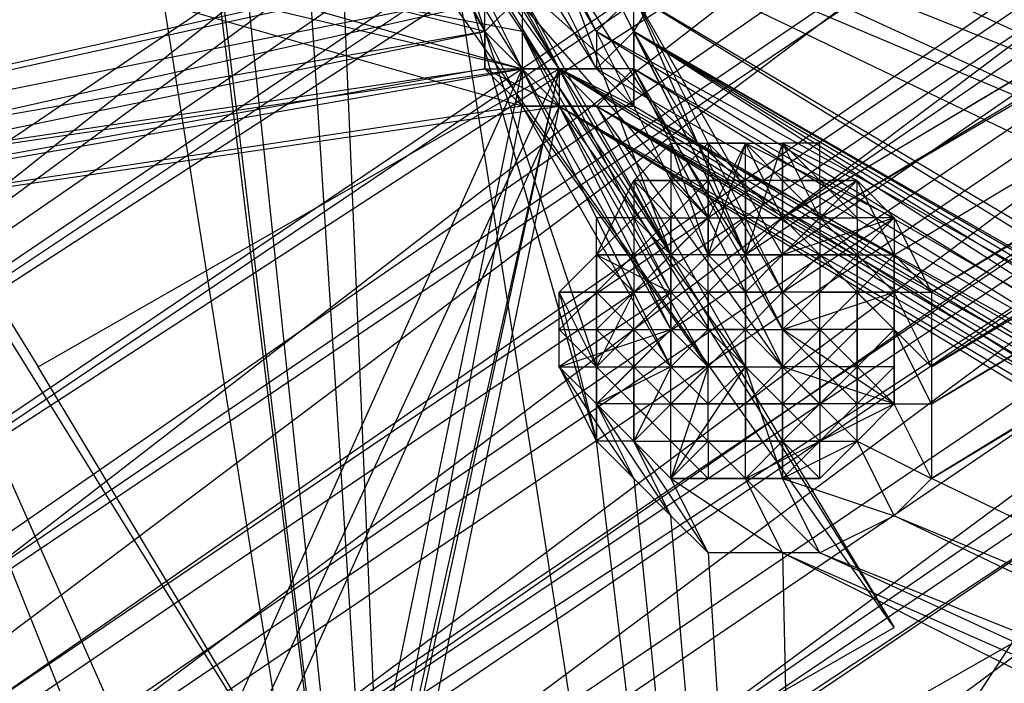
# Model space of a CAD drawing. Units: millimetres. Extents: x -6300 to 6306, y -4681 to 4674.
# Drawn here: x -1286 to -1203, y -933 to -877 of the extents above; entities that cross this region are included whole.
import ezdxf

# ---------------------------------------------------------------- set-up
doc = ezdxf.new("R2010")
doc.units = ezdxf.units.MM
doc.layers.add('МАФЫ НАШИ', color=7, linetype='Continuous', lineweight=25)

# ---------------------------------------------------------------- blocks, each defined once
blk = doc.blocks.new('енонео')
at = {"layer": 'МАФЫ НАШИ'}
for p, q in [((-1675.473, -183.206), (-1211.977, -928.556)), ((-1675.473, -183.206), (-1240.163, -881.58)), ((-1240.163, -881.58), (-1703.658, -233.313)), ((-1211.977, -928.556), (-1703.658, -233.313)), ((-1703.658, -233.313), (-1255.822, -953.61)), ((-1703.658, -233.313), (-1284.007, -906.634)), ((-476.022, -408.69), (-1415.54, -1041.298)), ((-1431.198, -1041.298), (-513.603, -421.217)), ((-513.603, -421.217), (-1431.198, -1100.801)), ((-1415.54, -1041.298), (-485.417, -421.217)), ((-1449.988, -1044.43), (-560.579, -443.139)), ((-560.579, -443.139), (-1449.988, -1100.801)), ((-560.579, -443.139), (-1431.198, -1041.298)), ((-497.944, -446.271), (-1381.091, -1041.298)), ((-1465.647, -1044.43), (-607.555, -461.929)), ((-607.555, -461.929), (-1465.647, -1100.801)), ((-510.471, -465.061), (-1381.091, -1041.298)), ((-1484.437, -1044.43), (-654.53, -483.851)), ((-654.53, -483.851), (-1484.437, -1103.933)), ((-654.53, -483.851), (-1465.647, -1044.43)), ((-551.184, -483.851), (-1465.647, -1100.801)), ((-1503.228, -1044.43), (-701.506, -502.642)), ((-701.506, -502.642), (-1500.096, -1103.933)), ((-1484.437, -1103.933), (-598.159, -502.642)), ((-1465.647, -1100.801), (-598.159, -502.642)), ((-1518.886, -1044.43), (-748.482, -524.564)), ((-748.482, -524.564), (-1518.886, -1103.933)), ((-748.482, -524.564), (-1503.228, -1044.43)), ((-645.135, -524.564), (-1500.096, -1103.933)), ((-1518.886, -1103.933), (-692.111, -543.354)), ((-1500.096, -1103.933), (-692.111, -543.354)), ((-1428.066, -1031.903), (-795.458, -543.354)), ((-842.434, -565.276), (-1509.491, -1056.957)), ((-739.087, -565.276), (-1428.066, -1031.903)), ((-1509.491, -1056.957), (-786.063, -587.198)), ((-786.063, -587.198), (-1503.228, -1069.484)), ((-1428.066, -1031.903), (-786.063, -587.198)), ((-779.799, -590.33), (-1221.373, -894.107)), ((-1428.066, -1006.849), (-833.039, -605.989)), ((-833.039, -605.989), (-1330.983, -928.556)), ((-1221.373, -894.107), (-770.404, -624.779)), ((-880.015, -627.911), (-1330.983, -928.556)), ((-773.536, -627.911), (-1221.373, -894.107)), ((-1218.241, -894.107), (-773.536, -627.911)), ((-773.536, -634.174), (-1218.241, -894.107)), ((-1211.977, -897.239), (-773.536, -634.174)), ((-773.536, -634.174), (-1208.846, -900.371)), ((-1208.846, -900.371), (-773.536, -637.306)), ((-773.536, -637.306), (-1208.846, -906.634)), ((-1208.846, -916.029), (-757.877, -643.569)), ((-1208.846, -906.634), (-767.273, -643.569)), ((-767.273, -643.569), (-1208.846, -909.766)), ((-1208.846, -909.766), (-764.141, -643.569)), ((-764.141, -643.569), (-1208.846, -916.029)), ((-836.17, -662.36), (-1415.54, -1041.298)), ((-1396.749, -1041.298), (-836.17, -662.36)), ((-811.117, -706.204), (-1396.749, -1041.298)), ((-1522.018, -1078.879), (-1074.182, -721.863)), ((-1233.899, -878.449), (-1177.528, -787.629)), ((-1284.007, -809.551), (-1252.69, -1006.849)), ((-1252.69, -1006.849), (-1271.48, -850.263)), ((-1252.69, -1006.849), (-1271.48, -853.395)), ((-1246.426, -878.449), (-1258.953, -853.395)), ((-1268.348, -856.527), (-1252.69, -1006.849)), ((-1258.953, -856.527), (-1243.295, -881.58)), ((-1246.426, -878.449), (-1258.953, -856.527)), ((-1255.822, -856.527), (-1240.163, -881.58)), ((-1243.295, -881.58), (-1255.822, -856.527)), ((-1252.69, -856.527), (-1237.031, -881.58)), ((-1240.163, -881.58), (-1252.69, -856.527)), ((-1237.031, -878.449), (-1249.558, -856.527)), ((-1237.031, -881.58), (-1249.558, -856.527)), ((-1174.397, -890.976), (-1249.558, -856.527)), ((-1252.69, -1006.849), (-1312.193, -859.658)), ((-1252.69, -1006.849), (-1262.085, -859.658)), ((-1252.69, -1006.849), (-1258.953, -859.658)), ((-1258.953, -859.658), (-1180.66, -897.239)), ((-1258.953, -859.658), (-1177.528, -894.107)), ((-1252.69, -859.658), (-1240.163, -881.58)), ((-1177.528, -894.107), (-1252.69, -859.658)), ((-1252.69, -859.658), (-1174.397, -890.976)), ((-1309.061, -862.79), (-1243.295, -881.58)), ((-1246.426, -878.449), (-1309.061, -862.79)), ((-1243.295, -884.712), (-1309.061, -865.922)), ((-1309.061, -865.922), (-1243.295, -881.58)), ((-1243.295, -878.449), (-1309.061, -865.922)), ((-1237.031, -912.898), (-1249.558, -869.054)), ((-1249.558, -869.054), (-1218.241, -1069.484)), ((-1221.373, -894.107), (-1249.558, -869.054)), ((-1249.558, -869.054), (-1227.636, -894.107)), ((-1233.899, -900.371), (-1249.558, -869.054)), ((-1249.558, -869.054), (-1237.031, -906.634)), ((-1249.558, -869.054), (-1230.768, -897.239)), ((-1371.695, -900.371), (-1246.426, -872.185)), ((-1371.695, -900.371), (-1243.295, -872.185)), ((-1305.929, -872.185), (-1218.241, -1069.484)), ((-1246.426, -878.449), (-1246.426, -872.185)), ((-1246.426, -878.449), (-1240.163, -872.185)), ((-1227.636, -897.239), (-1240.163, -872.185)), ((-1230.768, -897.239), (-1240.163, -872.185)), ((-1240.163, -872.185), (-1224.504, -897.239)), ((-1237.031, -872.185), (-1224.504, -897.239)), ((-1371.695, -900.371), (-1246.426, -875.317)), ((-1243.295, -875.317), (-1368.564, -903.503)), ((-1246.426, -878.449), (-1246.426, -875.317)), ((-1246.426, -881.58), (-1246.426, -875.317)), ((-1246.426, -878.449), (-1243.295, -875.317)), ((-1230.768, -900.371), (-1243.295, -875.317)), ((-1243.295, -875.317), (-1243.295, -878.449)), ((-1243.295, -875.317), (-1230.768, -897.239)), ((-1243.295, -875.317), (-1243.295, -881.58)), ((-1233.899, -875.317), (-1237.031, -878.449)), ((-1221.373, -897.239), (-1233.899, -875.317)), ((-1224.504, -897.239), (-1233.899, -875.317)), ((-1233.899, -878.449), (-1233.899, -875.317)), ((-1233.899, -875.317), (-1221.373, -900.371)), ((-1233.899, -875.317), (-1152.475, -925.425)), ((-1149.343, -925.425), (-1233.899, -875.317)), ((-1233.899, -881.58), (-1233.899, -875.317)), ((-1246.426, -878.449), (-1371.695, -900.371)), ((-1368.564, -903.503), (-1246.426, -878.449)), ((-1243.295, -881.58), (-1246.426, -878.449)), ((-1243.295, -884.712), (-1246.426, -878.449)), ((-1246.426, -878.449), (-1246.426, -881.58)), ((-1243.295, -878.449), (-1230.768, -900.371)), ((-1230.768, -903.503), (-1243.295, -878.449)), ((-1243.295, -878.449), (-1243.295, -881.58)), ((-1237.031, -878.449), (-1237.031, -881.58)), ((-1237.031, -881.58), (-1233.899, -878.449)), ((-1152.475, -925.425), (-1237.031, -878.449)), ((-1237.031, -878.449), (-1155.606, -928.556)), ((-1221.373, -900.371), (-1233.899, -878.449)), ((-1233.899, -881.58), (-1233.899, -878.449)), ((-1233.899, -878.449), (-1221.373, -903.503)), ((-1146.211, -928.556), (-1233.899, -878.449)), ((-1233.899, -878.449), (-1149.343, -928.556)), ((-1233.899, -878.449), (-1152.475, -928.556)), ((-1152.475, -925.425), (-1233.899, -878.449)), ((-1233.899, -878.449), (-1155.606, -928.556)), ((-1233.899, -878.449), (-1233.899, -884.712)), ((-1243.295, -881.58), (-1371.695, -900.371)), ((-1371.695, -900.371), (-1246.426, -881.58)), ((-1246.426, -881.58), (-1368.564, -903.503)), ((-1368.564, -903.503), (-1243.295, -881.58)), ((-1340.378, -1097.669), (-1243.295, -881.58)), ((-1340.378, -1097.669), (-1240.163, -881.58)), ((-1284.007, -906.634), (-1240.163, -881.58)), ((-1243.295, -881.58), (-1280.875, -1063.221)), ((-1240.163, -881.58), (-1280.875, -1063.221)), ((-1240.163, -881.58), (-1255.822, -953.61)), ((-1246.426, -881.58), (-1243.295, -884.712)), ((-1240.163, -884.712), (-1246.426, -881.58)), ((-1246.426, -881.58), (-1243.295, -881.58)), ((-1230.768, -906.634), (-1243.295, -881.58)), ((-1243.295, -881.58), (-1230.768, -903.503)), ((-1243.295, -881.58), (-1243.295, -884.712)), ((-1240.163, -881.58), (-1243.295, -881.58)), ((-1243.295, -881.58), (-1240.163, -884.712)), ((-1243.295, -881.58), (-1237.031, -881.58)), ((-1237.031, -881.58), (-1240.163, -881.58)), ((-1240.163, -881.58), (-1240.163, -884.712)), ((-1237.031, -884.712), (-1240.163, -881.58)), ((-1233.899, -884.712), (-1240.163, -881.58)), ((-1155.606, -928.556), (-1240.163, -881.58)), ((-1240.163, -881.58), (-1155.606, -931.688)), ((-1240.163, -881.58), (-1155.606, -934.82)), ((-1240.163, -881.58), (-1211.977, -928.556)), ((-1237.031, -884.712), (-1233.899, -881.58)), ((-1237.031, -881.58), (-1233.899, -884.712)), ((-1233.899, -881.58), (-1237.031, -881.58)), ((-1155.606, -928.556), (-1237.031, -881.58)), ((-1221.373, -903.503), (-1233.899, -881.58)), ((-1233.899, -881.58), (-1221.373, -906.634)), ((-1233.899, -884.712), (-1233.899, -881.58)), ((-1152.475, -928.556), (-1233.899, -881.58)), ((-1233.899, -881.58), (-1152.475, -931.688)), ((-1368.564, -903.503), (-1240.163, -884.712)), ((-1243.295, -884.712), (-1368.564, -903.503)), ((-1240.163, -884.712), (-1337.246, -1100.801)), ((-1240.163, -884.712), (-1277.744, -1066.352)), ((-1277.744, -1066.352), (-1243.295, -884.712)), ((-1243.295, -884.712), (-1230.768, -906.634)), ((-1227.636, -906.634), (-1243.295, -884.712)), ((-1243.295, -884.712), (-1240.163, -884.712)), ((-1237.031, -884.712), (-1243.295, -884.712)), ((-1224.504, -906.634), (-1240.163, -884.712)), ((-1240.163, -884.712), (-1237.031, -884.712)), ((-1240.163, -884.712), (-1227.636, -906.634)), ((-1152.475, -934.82), (-1240.163, -884.712)), ((-1240.163, -884.712), (-1155.606, -934.82)), ((-1240.163, -884.712), (-1152.475, -937.952)), ((-1237.031, -884.712), (-1224.504, -906.634)), ((-1221.373, -906.634), (-1237.031, -884.712)), ((-1237.031, -884.712), (-1233.899, -884.712)), ((-1152.475, -931.688), (-1237.031, -884.712)), ((-1237.031, -884.712), (-1152.475, -934.82)), ((-1155.606, -934.82), (-1237.031, -884.712)), ((-1237.031, -884.712), (-1155.606, -931.688)), ((-1155.606, -931.688), (-1233.899, -884.712)), ((-1233.899, -884.712), (-1152.475, -931.688)), ((-1230.768, -887.844), (-1233.899, -890.976)), ((-1227.636, -897.239), (-1230.768, -887.844)), ((-1230.768, -887.844), (-1224.504, -887.844)), ((-1230.768, -887.844), (-1230.768, -897.239)), ((-1227.636, -894.107), (-1230.768, -887.844)), ((-1227.636, -887.844), (-1230.768, -890.976)), ((-1224.504, -887.844), (-1227.636, -897.239)), ((-1224.504, -887.844), (-1227.636, -894.107)), ((-1224.504, -890.976), (-1227.636, -887.844)), ((-1227.636, -887.844), (-1227.636, -890.976)), ((-1224.504, -887.844), (-1227.636, -887.844)), ((-1224.504, -897.239), (-1224.504, -887.844)), ((-1224.504, -887.844), (-1221.373, -887.844)), ((-1221.373, -887.844), (-1224.504, -897.239)), ((-1221.373, -894.107), (-1224.504, -887.844)), ((-1224.504, -890.976), (-1224.504, -887.844)), ((-1221.373, -890.976), (-1224.504, -887.844)), ((-1224.504, -887.844), (-1211.977, -894.107)), ((-1221.373, -887.844), (-1215.109, -890.976)), ((-1221.373, -887.844), (-1221.373, -894.107)), ((-1218.241, -894.107), (-1221.373, -887.844)), ((-1221.373, -890.976), (-1221.373, -887.844)), ((-1221.373, -887.844), (-1218.241, -890.976)), ((-1218.241, -887.844), (-1221.373, -887.844)), ((-1218.241, -890.976), (-1218.241, -887.844)), ((-1237.031, -897.239), (-1233.899, -890.976)), ((-1233.899, -890.976), (-1233.899, -900.371)), ((-1230.768, -897.239), (-1233.899, -890.976)), ((-1233.899, -890.976), (-1233.899, -894.107)), ((-1233.899, -894.107), (-1230.768, -890.976)), ((-1230.768, -890.976), (-1233.899, -890.976)), ((-1233.899, -890.976), (-1230.768, -894.107)), ((-1233.899, -890.976), (-1224.504, -890.976)), ((-1230.768, -890.976), (-1227.636, -890.976)), ((-1230.768, -890.976), (-1230.768, -894.107)), ((-1230.768, -894.107), (-1227.636, -890.976)), ((-1227.636, -894.107), (-1230.768, -890.976)), ((-1218.241, -890.976), (-1230.768, -890.976)), ((-1224.504, -890.976), (-1227.636, -890.976)), ((-1227.636, -890.976), (-1227.636, -894.107)), ((-1227.636, -903.503), (-1227.636, -890.976)), ((-1215.109, -890.976), (-1224.504, -897.239)), ((-1221.373, -890.976), (-1224.504, -890.976)), ((-1224.504, -890.976), (-1224.504, -894.107)), ((-1224.504, -890.976), (-1224.504, -912.898)), ((-1221.373, -897.239), (-1215.109, -890.976)), ((-1221.373, -894.107), (-1221.373, -890.976)), ((-1218.241, -890.976), (-1221.373, -890.976)), ((-1221.373, -890.976), (-1218.241, -894.107)), ((-1221.373, -890.976), (-1215.109, -890.976)), ((-1215.109, -890.976), (-1218.241, -894.107)), ((-1218.241, -890.976), (-1218.241, -894.107)), ((-1215.109, -890.976), (-1218.241, -890.976)), ((-1218.241, -890.976), (-1215.109, -894.107)), ((-1215.109, -890.976), (-1211.977, -894.107)), ((-1211.977, -897.239), (-1215.109, -890.976)), ((-1215.109, -894.107), (-1215.109, -890.976)), ((-1233.899, -894.107), (-1237.031, -897.239)), ((-1237.031, -897.239), (-1237.031, -894.107)), ((-1233.899, -894.107), (-1237.031, -894.107)), ((-1237.031, -900.371), (-1237.031, -894.107)), ((-1233.899, -894.107), (-1230.768, -894.107)), ((-1233.899, -894.107), (-1230.768, -897.239)), ((-1230.768, -894.107), (-1233.899, -897.239)), ((-1233.899, -894.107), (-1233.899, -897.239)), ((-1233.899, -900.371), (-1227.636, -894.107)), ((-1230.768, -897.239), (-1227.636, -894.107)), ((-1230.768, -894.107), (-1227.636, -894.107)), ((-1230.768, -897.239), (-1230.768, -894.107)), ((-1224.504, -894.107), (-1230.768, -900.371)), ((-1227.636, -894.107), (-1221.373, -894.107)), ((-1227.636, -894.107), (-1227.636, -897.239)), ((-1227.636, -894.107), (-1224.504, -894.107)), ((-1227.636, -897.239), (-1224.504, -894.107)), ((-1227.636, -894.107), (-1218.241, -894.107)), ((-1224.504, -894.107), (-1224.504, -897.239)), ((-1224.504, -894.107), (-1221.373, -894.107)), ((-1221.373, -894.107), (-1224.504, -897.239)), ((-1218.241, -894.107), (-1224.504, -894.107)), ((-1211.977, -894.107), (-1221.373, -897.239)), ((-1221.373, -894.107), (-1218.241, -894.107)), ((-1221.373, -894.107), (-1221.373, -897.239)), ((-1218.241, -894.107), (-1221.373, -897.239)), ((-1218.241, -897.239), (-1221.373, -894.107)), ((-1221.373, -900.371), (-1211.977, -894.107)), ((-1218.241, -894.107), (-1211.977, -897.239)), ((-1218.241, -894.107), (-1218.241, -897.239)), ((-1218.241, -894.107), (-1215.109, -894.107)), ((-1218.241, -894.107), (-1215.109, -897.239)), ((-1211.977, -894.107), (-1215.109, -894.107)), ((-1215.109, -894.107), (-1215.109, -897.239)), ((-1211.977, -894.107), (-1215.109, -897.239)), ((-1211.977, -894.107), (-1211.977, -897.239)), ((-1208.846, -900.371), (-1211.977, -894.107)), ((-1211.977, -894.107), (-1211.977, -900.371)), ((-1180.66, -897.239), (-1252.69, -1006.849)), ((-1240.163, -900.371), (-1237.031, -897.239)), ((-1237.031, -897.239), (-1230.768, -900.371)), ((-1237.031, -897.239), (-1237.031, -906.634)), ((-1233.899, -900.371), (-1237.031, -897.239)), ((-1237.031, -897.239), (-1237.031, -900.371)), ((-1237.031, -897.239), (-1233.899, -897.239)), ((-1233.899, -897.239), (-1237.031, -900.371)), ((-1230.768, -897.239), (-1237.031, -897.239)), ((-1237.031, -909.766), (-1237.031, -897.239)), ((-1233.899, -900.371), (-1230.768, -897.239)), ((-1233.899, -897.239), (-1233.899, -900.371)), ((-1230.768, -897.239), (-1233.899, -897.239)), ((-1227.636, -897.239), (-1233.899, -903.503)), ((-1227.636, -897.239), (-1230.768, -897.239)), ((-1230.768, -897.239), (-1230.768, -900.371)), ((-1227.636, -900.371), (-1230.768, -897.239)), ((-1230.768, -906.634), (-1230.768, -897.239)), ((-1230.768, -897.239), (-1230.768, -903.503)), ((-1224.504, -897.239), (-1230.768, -897.239)), ((-1224.504, -897.239), (-1227.636, -897.239)), ((-1224.504, -900.371), (-1227.636, -897.239)), ((-1227.636, -900.371), (-1227.636, -897.239)), ((-1224.504, -897.239), (-1227.636, -900.371)), ((-1218.241, -897.239), (-1227.636, -897.239)), ((-1227.636, -897.239), (-1221.373, -897.239)), ((-1221.373, -897.239), (-1224.504, -897.239)), ((-1221.373, -897.239), (-1224.504, -900.371)), ((-1224.504, -900.371), (-1224.504, -897.239)), ((-1224.504, -897.239), (-1215.109, -897.239)), ((-1224.504, -909.766), (-1224.504, -897.239)), ((-1221.373, -900.371), (-1221.373, -897.239)), ((-1218.241, -897.239), (-1221.373, -900.371)), ((-1221.373, -897.239), (-1218.241, -897.239)), ((-1215.109, -897.239), (-1218.241, -897.239)), ((-1218.241, -897.239), (-1218.241, -900.371)), ((-1218.241, -900.371), (-1215.109, -897.239)), ((-1211.977, -903.503), (-1218.241, -897.239)), ((-1215.109, -897.239), (-1211.977, -897.239)), ((-1215.109, -900.371), (-1215.109, -897.239)), ((-1211.977, -900.371), (-1215.109, -897.239)), ((-1211.977, -897.239), (-1215.109, -900.371)), ((-1215.109, -897.239), (-1215.109, -903.503)), ((-1215.109, -897.239), (-1215.109, -906.634)), ((-1211.977, -897.239), (-1208.846, -900.371)), ((-1211.977, -900.371), (-1211.977, -897.239)), ((-1211.977, -909.766), (-1211.977, -897.239)), ((-1211.977, -897.239), (-1211.977, -903.503)), ((-1211.977, -906.634), (-1211.977, -897.239)), ((-1230.768, -900.371), (-1240.163, -906.634)), ((-1240.163, -906.634), (-1240.163, -900.371)), ((-1240.163, -900.371), (-1230.768, -900.371)), ((-1240.163, -900.371), (-1237.031, -912.898)), ((-1237.031, -906.634), (-1240.163, -900.371)), ((-1237.031, -900.371), (-1240.163, -900.371)), ((-1240.163, -903.503), (-1240.163, -900.371)), ((-1237.031, -900.371), (-1240.163, -903.503)), ((-1237.031, -906.634), (-1233.899, -900.371)), ((-1233.899, -900.371), (-1237.031, -900.371)), ((-1237.031, -900.371), (-1237.031, -903.503)), ((-1233.899, -900.371), (-1237.031, -903.503)), ((-1233.899, -903.503), (-1237.031, -900.371)), ((-1230.768, -900.371), (-1233.899, -900.371)), ((-1233.899, -903.503), (-1233.899, -900.371)), ((-1233.899, -906.634), (-1233.899, -900.371)), ((-1233.899, -909.766), (-1233.899, -900.371)), ((-1230.768, -900.371), (-1230.768, -903.503)), ((-1230.768, -900.371), (-1227.636, -900.371)), ((-1230.768, -900.371), (-1227.636, -903.503)), ((-1227.636, -900.371), (-1230.768, -903.503)), ((-1230.768, -900.371), (-1230.768, -906.634)), ((-1230.768, -909.766), (-1230.768, -900.371)), ((-1227.636, -903.503), (-1227.636, -900.371)), ((-1227.636, -900.371), (-1224.504, -903.503)), ((-1227.636, -900.371), (-1224.504, -900.371)), ((-1218.241, -900.371), (-1227.636, -900.371)), ((-1227.636, -900.371), (-1221.373, -900.371)), ((-1227.636, -900.371), (-1227.636, -906.634)), ((-1224.504, -900.371), (-1224.504, -903.503)), ((-1224.504, -900.371), (-1221.373, -900.371)), ((-1221.373, -900.371), (-1224.504, -903.503)), ((-1218.241, -900.371), (-1224.504, -900.371)), ((-1221.373, -903.503), (-1221.373, -900.371)), ((-1221.373, -903.503), (-1211.977, -900.371)), ((-1218.241, -900.371), (-1221.373, -900.371)), ((-1218.241, -900.371), (-1221.373, -903.503)), ((-1211.977, -900.371), (-1221.373, -900.371)), ((-1218.241, -903.503), (-1221.373, -900.371)), ((-1221.373, -900.371), (-1221.373, -906.634)), ((-1218.241, -903.503), (-1215.109, -900.371)), ((-1218.241, -903.503), (-1218.241, -900.371)), ((-1218.241, -900.371), (-1215.109, -900.371)), ((-1218.241, -906.634), (-1218.241, -900.371)), ((-1211.977, -903.503), (-1215.109, -900.371)), ((-1215.109, -900.371), (-1215.109, -903.503)), ((-1215.109, -900.371), (-1211.977, -900.371)), ((-1215.109, -906.634), (-1215.109, -900.371)), ((-1211.977, -900.371), (-1211.977, -903.503)), ((-1211.977, -900.371), (-1208.846, -900.371)), ((-1208.846, -906.634), (-1211.977, -900.371)), ((-1211.977, -906.634), (-1211.977, -900.371)), ((-1211.977, -900.371), (-1211.977, -909.766)), ((-1208.846, -900.371), (-1208.846, -906.634)), ((-1240.163, -906.634), (-1230.768, -903.503)), ((-1240.163, -903.503), (-1237.031, -906.634)), ((-1240.163, -903.503), (-1237.031, -903.503)), ((-1240.163, -906.634), (-1240.163, -903.503)), ((-1230.768, -903.503), (-1237.031, -909.766)), ((-1237.031, -903.503), (-1233.899, -903.503)), ((-1233.899, -906.634), (-1237.031, -903.503)), ((-1237.031, -903.503), (-1237.031, -906.634)), ((-1237.031, -906.634), (-1233.899, -903.503)), ((-1237.031, -903.503), (-1237.031, -909.766)), ((-1233.899, -903.503), (-1233.899, -906.634)), ((-1233.899, -903.503), (-1230.768, -903.503)), ((-1230.768, -903.503), (-1233.899, -906.634)), ((-1233.899, -903.503), (-1230.768, -906.634)), ((-1233.899, -903.503), (-1224.504, -903.503)), ((-1233.899, -903.503), (-1227.636, -903.503)), ((-1233.899, -903.503), (-1233.899, -909.766)), ((-1230.768, -903.503), (-1230.768, -906.634)), ((-1230.768, -903.503), (-1227.636, -903.503)), ((-1230.768, -906.634), (-1227.636, -903.503)), ((-1227.636, -906.634), (-1230.768, -903.503)), ((-1230.768, -909.766), (-1224.504, -903.503)), ((-1224.504, -903.503), (-1227.636, -903.503)), ((-1227.636, -903.503), (-1227.636, -906.634)), ((-1227.636, -906.634), (-1224.504, -903.503)), ((-1227.636, -903.503), (-1224.504, -906.634)), ((-1227.636, -903.503), (-1218.241, -903.503)), ((-1224.504, -906.634), (-1224.504, -903.503)), ((-1224.504, -903.503), (-1221.373, -903.503)), ((-1224.504, -903.503), (-1221.373, -906.634)), ((-1221.373, -906.634), (-1221.373, -903.503)), ((-1211.977, -903.503), (-1221.373, -903.503)), ((-1211.977, -909.766), (-1221.373, -903.503)), ((-1221.373, -903.503), (-1218.241, -906.634)), ((-1221.373, -903.503), (-1218.241, -903.503)), ((-1218.241, -903.503), (-1221.373, -906.634)), ((-1218.241, -906.634), (-1215.109, -903.503)), ((-1215.109, -903.503), (-1218.241, -903.503)), ((-1218.241, -906.634), (-1218.241, -903.503)), ((-1218.241, -903.503), (-1215.109, -906.634)), ((-1218.241, -903.503), (-1218.241, -909.766)), ((-1211.977, -903.503), (-1215.109, -903.503)), ((-1215.109, -903.503), (-1215.109, -906.634)), ((-1211.977, -903.503), (-1215.109, -906.634)), ((-1215.109, -909.766), (-1215.109, -903.503)), ((-1211.977, -903.503), (-1211.977, -909.766)), ((-1211.977, -903.503), (-1208.846, -906.634)), ((-1208.846, -909.766), (-1211.977, -903.503)), ((-1211.977, -903.503), (-1211.977, -906.634)), ((-1255.822, -953.61), (-1284.007, -906.634)), ((-1237.031, -909.766), (-1240.163, -906.634)), ((-1233.899, -916.029), (-1240.163, -906.634)), ((-1240.163, -906.634), (-1237.031, -912.898)), ((-1240.163, -906.634), (-1237.031, -906.634)), ((-1230.768, -906.634), (-1237.031, -909.766)), ((-1237.031, -912.898), (-1237.031, -906.634)), ((-1237.031, -906.634), (-1237.031, -909.766)), ((-1237.031, -906.634), (-1233.899, -906.634)), ((-1237.031, -909.766), (-1233.899, -906.634)), ((-1237.031, -906.634), (-1230.768, -912.898)), ((-1233.899, -912.898), (-1227.636, -906.634)), ((-1230.768, -906.634), (-1233.899, -912.898)), ((-1233.899, -909.766), (-1233.899, -906.634)), ((-1233.899, -906.634), (-1230.768, -906.634)), ((-1233.899, -906.634), (-1230.768, -909.766)), ((-1224.504, -916.029), (-1233.899, -906.634)), ((-1233.899, -906.634), (-1227.636, -912.898)), ((-1233.899, -906.634), (-1233.899, -912.898)), ((-1230.768, -906.634), (-1227.636, -906.634)), ((-1230.768, -916.029), (-1224.504, -906.634)), ((-1227.636, -906.634), (-1230.768, -916.029)), ((-1230.768, -906.634), (-1227.636, -909.766)), ((-1230.768, -909.766), (-1230.768, -906.634)), ((-1227.636, -906.634), (-1230.768, -909.766)), ((-1224.504, -906.634), (-1230.768, -906.634)), ((-1227.636, -906.634), (-1224.504, -906.634)), ((-1224.504, -906.634), (-1227.636, -909.766)), ((-1227.636, -909.766), (-1227.636, -906.634)), ((-1224.504, -906.634), (-1221.373, -906.634)), ((-1224.504, -906.634), (-1221.373, -916.029)), ((-1224.504, -916.029), (-1224.504, -906.634)), ((-1224.504, -909.766), (-1221.373, -906.634)), ((-1224.504, -909.766), (-1224.504, -906.634)), ((-1221.373, -909.766), (-1224.504, -906.634)), ((-1221.373, -916.029), (-1221.373, -906.634)), ((-1221.373, -906.634), (-1215.109, -912.898)), ((-1211.977, -909.766), (-1221.373, -906.634)), ((-1221.373, -906.634), (-1221.373, -909.766)), ((-1221.373, -906.634), (-1218.241, -909.766)), ((-1218.241, -906.634), (-1221.373, -909.766)), ((-1218.241, -906.634), (-1221.373, -906.634)), ((-1215.109, -906.634), (-1221.373, -912.898)), ((-1218.241, -909.766), (-1218.241, -906.634)), ((-1218.241, -909.766), (-1215.109, -906.634)), ((-1215.109, -906.634), (-1218.241, -906.634)), ((-1218.241, -906.634), (-1215.109, -909.766)), ((-1215.109, -909.766), (-1211.977, -906.634)), ((-1211.977, -906.634), (-1215.109, -906.634)), ((-1215.109, -906.634), (-1215.109, -909.766)), ((-1215.109, -906.634), (-1211.977, -909.766)), ((-1211.977, -909.766), (-1211.977, -906.634)), ((-1208.846, -906.634), (-1208.846, -909.766)), ((-1208.846, -906.634), (-1208.846, -916.029)), ((-1233.899, -912.898), (-1237.031, -909.766)), ((-1237.031, -909.766), (-1233.899, -916.029)), ((-1237.031, -909.766), (-1230.768, -919.161)), ((-1233.899, -909.766), (-1237.031, -909.766)), ((-1237.031, -909.766), (-1237.031, -912.898)), ((-1233.899, -909.766), (-1230.768, -909.766)), ((-1233.899, -912.898), (-1233.899, -909.766)), ((-1233.899, -909.766), (-1230.768, -912.898)), ((-1230.768, -912.898), (-1230.768, -909.766)), ((-1227.636, -912.898), (-1230.768, -909.766)), ((-1230.768, -909.766), (-1227.636, -909.766)), ((-1218.241, -909.766), (-1230.768, -909.766)), ((-1227.636, -909.766), (-1224.504, -909.766)), ((-1227.636, -912.898), (-1227.636, -909.766)), ((-1218.241, -909.766), (-1227.636, -909.766)), ((-1227.636, -909.766), (-1221.373, -909.766)), ((-1224.504, -909.766), (-1221.373, -909.766)), ((-1224.504, -909.766), (-1224.504, -912.898)), ((-1224.504, -916.029), (-1211.977, -909.766)), ((-1221.373, -909.766), (-1218.241, -909.766)), ((-1218.241, -909.766), (-1221.373, -912.898)), ((-1221.373, -909.766), (-1221.373, -912.898)), ((-1218.241, -912.898), (-1221.373, -909.766)), ((-1215.109, -909.766), (-1218.241, -912.898)), ((-1215.109, -909.766), (-1218.241, -909.766)), ((-1218.241, -909.766), (-1218.241, -912.898)), ((-1215.109, -912.898), (-1215.109, -909.766)), ((-1215.109, -912.898), (-1211.977, -909.766)), ((-1211.977, -909.766), (-1215.109, -909.766)), ((-1211.977, -909.766), (-1208.846, -909.766)), ((-1208.846, -916.029), (-1211.977, -909.766)), ((-1208.846, -909.766), (-1208.846, -916.029)), ((-1237.031, -912.898), (-1233.899, -916.029)), ((-1218.241, -1069.484), (-1237.031, -912.898)), ((-1233.899, -912.898), (-1237.031, -912.898)), ((-1230.768, -916.029), (-1233.899, -912.898)), ((-1233.899, -912.898), (-1227.636, -922.293)), ((-1230.768, -919.161), (-1233.899, -912.898)), ((-1233.899, -912.898), (-1230.768, -912.898)), ((-1227.636, -912.898), (-1230.768, -912.898)), ((-1230.768, -916.029), (-1230.768, -912.898)), ((-1230.768, -912.898), (-1227.636, -916.029)), ((-1227.636, -912.898), (-1230.768, -916.029)), ((-1221.373, -912.898), (-1230.768, -912.898)), ((-1230.768, -912.898), (-1218.241, -912.898)), ((-1224.504, -912.898), (-1230.768, -912.898)), ((-1227.636, -912.898), (-1224.504, -912.898)), ((-1224.504, -916.029), (-1227.636, -912.898)), ((-1227.636, -912.898), (-1227.636, -916.029)), ((-1218.241, -912.898), (-1227.636, -912.898)), ((-1224.504, -916.029), (-1224.504, -912.898)), ((-1224.504, -916.029), (-1221.373, -912.898)), ((-1221.373, -912.898), (-1224.504, -912.898)), ((-1221.373, -912.898), (-1221.373, -916.029)), ((-1218.241, -916.029), (-1221.373, -912.898)), ((-1218.241, -912.898), (-1221.373, -912.898)), ((-1215.109, -912.898), (-1221.373, -916.029)), ((-1221.373, -916.029), (-1218.241, -912.898)), ((-1218.241, -916.029), (-1218.241, -912.898)), ((-1218.241, -912.898), (-1215.109, -912.898)), ((-1215.109, -912.898), (-1218.241, -916.029)), ((-1215.109, -912.898), (-1208.846, -916.029)), ((-1211.977, -919.161), (-1215.109, -912.898)), ((-1230.768, -919.161), (-1233.899, -916.029)), ((-1233.899, -916.029), (-1218.241, -1069.484)), ((-1224.504, -916.029), (-1230.768, -916.029)), ((-1230.768, -916.029), (-1221.373, -922.293)), ((-1227.636, -922.293), (-1230.768, -916.029)), ((-1227.636, -916.029), (-1230.768, -916.029)), ((-1230.768, -916.029), (-1221.373, -916.029)), ((-1227.636, -916.029), (-1224.504, -916.029)), ((-1227.636, -916.029), (-1218.241, -916.029)), ((-1221.373, -916.029), (-1224.504, -916.029)), ((-1224.504, -916.029), (-1218.241, -922.293)), ((-1221.373, -922.293), (-1224.504, -916.029)), ((-1218.241, -916.029), (-1224.504, -916.029)), ((-1221.373, -916.029), (-1211.977, -919.161)), ((-1218.241, -922.293), (-1221.373, -916.029)), ((-1221.373, -916.029), (-1218.241, -916.029)), ((-1208.846, -916.029), (-1211.977, -919.161)), ((-1136.816, -950.478), (-1208.846, -916.029)), ((-1227.636, -922.293), (-1230.768, -919.161)), ((-1218.241, -1069.484), (-1230.768, -919.161)), ((-1211.977, -919.161), (-1218.241, -922.293)), ((-1139.948, -953.61), (-1211.977, -919.161)), ((-1211.977, -919.161), (-1136.816, -950.478)), ((-1221.373, -922.293), (-1227.636, -922.293)), ((-1227.636, -922.293), (-1218.241, -1069.484)), ((-1218.241, -922.293), (-1221.373, -922.293)), ((-1221.373, -922.293), (-1218.241, -1069.484)), ((-1146.211, -959.874), (-1221.373, -922.293)), ((-1221.373, -922.293), (-1143.079, -956.742)), ((-1143.079, -956.742), (-1218.241, -922.293)), ((-1218.241, -922.293), (-1139.948, -953.61)), ((-1255.822, -953.61), (-1211.977, -928.556))]:
    blk.add_line(p, q, dxfattribs=at)
blk.add_spline([(-4791.539, -1952.534), (-4497.484, -1981.646), (-3621.369, -2413.094), (-2967.457, -2876.266), (-2554.795, -3091.99), (-2285.131, -3157.868), (-1335.853, -3111.024), (-339.114, -2679.577), (232.266, -2032.405), (492.56, -1816.681), (676.453, -1730.182), (1710.052, -2440.964), (2315.464, -3164.422), (3074.806, -3882.333), (3322.387, -3968.89), (3705.722, -4246.875), (4356.991, -4541.803), (4800.695, -4647.834), (5939.74, -4150.617), (6266.143, -3562.64), (6300.441, -3149.817), (6091.508, -1900.786), (5934.282, -1053.519), (5659.528, -595.873), (5536.793, -252.104)], degree=3, dxfattribs=at)

msp = doc.modelspace()

# ---------------------------------------------------------------- block references
msp.add_blockref('енонео', (0, 0))

doc.saveas('drawing.dxf')
